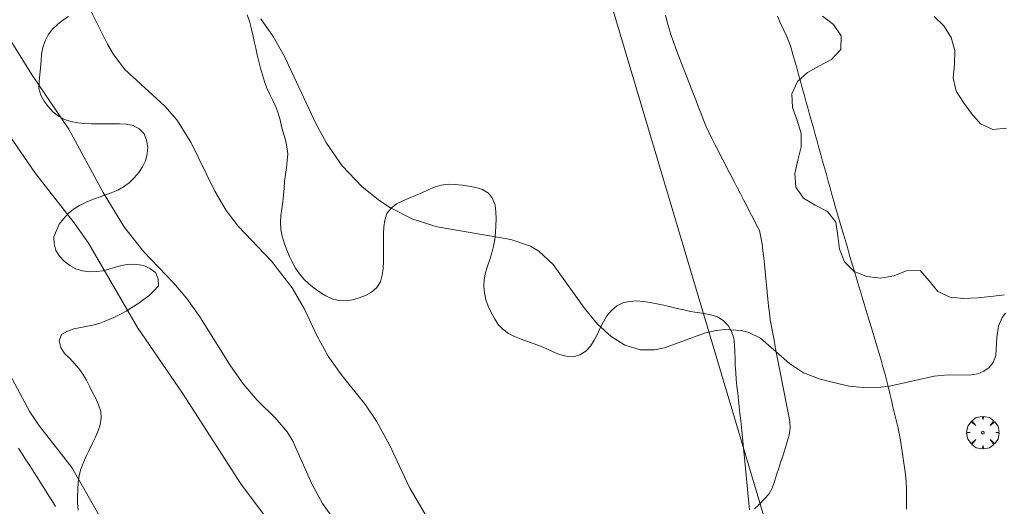
# Model space of a CAD drawing. Units: millimetres. Extents: x 424999 to 426000, y 4484497 to 4485000.
# Drawn here: x 425342 to 425415, y 4484536 to 4484572 of the extents above; entities that cross this region are included whole.
import ezdxf

# ---------------------------------------------------------------- set-up
doc = ezdxf.new("R2010")
doc.units = ezdxf.units.MM
doc.header["$MEASUREMENT"] = 0
doc.layers.get('0').update_dxf_attribs({"lineweight": 9})
for name, color, linetype, lineweight in [('f030026l_camino', 50, 'Continuous', 9), ('f050002l_curvanivel_cgn', 23, 'Continuous', 9), ('f060140s_arboladourbano', 92, 'Continuous', 9), ('f061013p_arbol', 91, 'Continuous', 9), ('f090116l_tendido', 240, 'TENDIDO', 9)]:
    doc.layers.add(name, color=color, linetype=linetype, lineweight=lineweight)
doc.linetypes.add('TENDIDO', pattern='A,3.2e-05,[1,tendido.shx,S=1,R=0,X=0,Y=0],-3.208366', length=3.208398)

# ---------------------------------------------------------------- blocks, each defined once
blk = doc.blocks.new('arbol')
at = {"color": 0, "linetype": 'Continuous', "lineweight": 0, "flags": 128}
for points in [[(0.96, 0.012), (1.2, 0.036), (1.128, 0.468), (0.888, 0.804), (0.528, 0.528), (0.816, 0.876), (0.48, 1.104), (0.048, 1.176), (0.012, 0.96), (-0.048, 1.176), (-0.48, 1.104), (-0.816, 0.876), (-0.504, 0.528), (-0.864, 0.804), (-1.104, 0.468), (-1.188, 0.036), (-0.936, 0.012)], [(-0.936, 0.012), (-1.188, -0.048), (-1.104, -0.48), (-0.864, -0.804), (-0.504, -0.504), (-0.816, -0.876), (-0.48, -1.116)], [(-0.48, -1.116), (-0.048, -1.188), (0.012, -0.936), (0.048, -1.188), (0.48, -1.116), (0.816, -0.876), (0.528, -0.504), (0.888, -0.804), (1.128, -0.48), (1.2, -0.048), (0.96, 0.012)]]:
    blk.add_lwpolyline(points, dxfattribs=at)
at = {"color": 0, "linetype": 'Continuous', "lineweight": 0, "extrusion": (0, 0, -1)}
for start, end in [(180.0229, 7.59464), (7.22334, 180.0229)]:
    blk.add_arc((0, 0), 0.104, start, end, dxfattribs=at)

msp = doc.modelspace()

# ---------------------------------------------------------------- linework, layer by layer
at = {"layer": 'f030026l_camino'}
for points in [[(425389.688, 4484572.523, 729.95), (425389.816, 4484572.029, 729.95), (425389.953, 4484571.535, 729.92), (425390.098, 4484571.046, 729.92), (425390.26, 4484570.57, 729.92), (425390.434, 4484570.098, 729.96), (425390.616, 4484569.622, 729.96), (425390.8, 4484569.145, 729.96), (425390.985, 4484568.668, 729.99), (425391.168, 4484568.199, 729.46), (425391.35, 4484567.731, 729.46), (425391.536, 4484567.254, 729.46), (425391.721, 4484566.78, 729.46), (425391.905, 4484566.309, 729.46), (425392.086, 4484565.843, 729.7), (425392.272, 4484565.367, 729.39), (425392.459, 4484564.891, 729.39), (425392.653, 4484564.415, 729.39), (425392.864, 4484563.95, 729.6), (425393.085, 4484563.492, 729.65), (425393.313, 4484563.042, 729.65), (425393.542, 4484562.594, 729.65), (425393.773, 4484562.147, 729.64), (425394.006, 4484561.694, 729.62), (425394.241, 4484561.24, 729.62), (425394.476, 4484560.785, 729.54), (425394.711, 4484560.331, 729.54), (425394.945, 4484559.876, 729.54), (425395.178, 4484559.425, 729.25), (425395.41, 4484558.977, 729.33), (425395.641, 4484558.529, 729.33), (425395.872, 4484558.082, 729.33), (425396.106, 4484557.629, 729.36), (425396.341, 4484557.174, 729.36), (425396.571, 4484556.729, 729.36), (425396.689, 4484556.235, 729.42), (425396.773, 4484555.734, 729.42), (425396.83, 4484555.233, 729.33), (425396.885, 4484554.731, 729.33), (425396.936, 4484554.231, 729.33), (425396.989, 4484553.722, 729.27), (425397.041, 4484553.216, 729.27), (425397.093, 4484552.713, 729.27), (425397.145, 4484552.203, 729.27), (425397.197, 4484551.701, 729.27), (425397.249, 4484551.195, 729.27), (425397.301, 4484550.685, 728.89), (425397.374, 4484550.182, 728.89), (425397.457, 4484549.678, 728.89), (425397.551, 4484549.177, 728.89), (425397.645, 4484548.684, 729.03), (425397.74, 4484548.193, 729.03), (425397.838, 4484547.691, 729.03), (425397.934, 4484547.199, 728.98), (425398.032, 4484546.695, 728.98), (425398.128, 4484546.201, 728.98), (425398.225, 4484545.704, 728.94), (425398.323, 4484545.2, 728.94), (425398.419, 4484544.709, 728.98), (425398.515, 4484544.216, 728.97), (425398.611, 4484543.724, 728.97), (425398.708, 4484543.226, 728.97), (425398.807, 4484542.723, 728.94), (425398.817, 4484542.213, 728.94), (425398.749, 4484541.704, 728.92), (425398.617, 4484541.211, 728.92), (425398.467, 4484540.723, 728.92), (425398.311, 4484540.247, 728.85), (425398.151, 4484539.765, 728.82), (425397.989, 4484539.279, 728.87), (425397.83, 4484538.803, 728.87), (425397.669, 4484538.319, 728.82), (425397.505, 4484537.829, 728.82), (425397.262, 4484537.391, 728.8), (425396.932, 4484537.002, 728.8), (425396.576, 4484536.651, 728.8), (425396.213, 4484536.305, 728.73)], [(425405.782, 4484546.252, 729.09), (425405.637, 4484546.736, 729.09), (425405.492, 4484547.22, 729.09), (425405.348, 4484547.704, 729.15), (425405.203, 4484548.188, 729.15), (425405.056, 4484548.68, 729.16), (425404.909, 4484549.171, 729.16), (425404.765, 4484549.653, 729.2), (425404.621, 4484550.136, 729.25), (425404.477, 4484550.618, 729.25), (425404.332, 4484551.103, 729.25), (425404.185, 4484551.593, 729.2), (425404.04, 4484552.077, 729.2), (425403.894, 4484552.568, 729.31), (425403.749, 4484553.051, 729.31), (425403.603, 4484553.542, 729.34), (425403.456, 4484554.034, 729.34), (425403.312, 4484554.515, 729.23), (425403.167, 4484554.998, 729.23), (425403.024, 4484555.478, 729.34), (425402.879, 4484555.964, 729.34), (425402.733, 4484556.452, 729.39), (425402.588, 4484556.938, 729.39), (425402.441, 4484557.429, 729.49), (425402.299, 4484557.922, 729.49), (425402.163, 4484558.407, 729.49), (425402.027, 4484558.892, 729.49), (425401.892, 4484559.376, 729.45), (425401.756, 4484559.863, 729.45), (425401.62, 4484560.354, 729.49), (425401.484, 4484560.841, 729.52), (425401.347, 4484561.332, 729.52), (425401.212, 4484561.819, 729.52), (425401.075, 4484562.311, 729.52), (425400.94, 4484562.797, 729.52), (425400.803, 4484563.288, 729.56), (425400.667, 4484563.775, 729.56), (425400.53, 4484564.266, 729.56), (425400.395, 4484564.752, 729.56), (425400.258, 4484565.244, 729.56), (425400.123, 4484565.73, 729.66), (425399.986, 4484566.222, 729.66), (425399.851, 4484566.708, 729.66), (425399.714, 4484567.199, 729.67), (425399.579, 4484567.685, 729.74), (425399.442, 4484568.176, 729.74), (425399.307, 4484568.663, 729.67), (425399.17, 4484569.154, 729.73), (425399.033, 4484569.638, 729.73), (425398.893, 4484570.124, 729.79), (425398.723, 4484570.6, 729.79), (425398.534, 4484571.072, 729.79), (425398.322, 4484571.535, 729.79), (425398.106, 4484571.997, 729.79), (425397.89, 4484572.455, 729.92)], [(425405.782, 4484546.252, 729.09), (425405.899, 4484545.761, 729.03), (425406.016, 4484545.27, 729.02), (425406.133, 4484544.778, 729.02), (425406.25, 4484544.287, 729.02), (425406.369, 4484543.787, 728.88), (425406.484, 4484543.301, 728.88), (425406.601, 4484542.809, 728.78), (425406.717, 4484542.323, 728.78), (425406.835, 4484541.83, 728.78), (425406.923, 4484541.337, 728.82), (425407.003, 4484540.836, 728.82), (425407.073, 4484540.335, 728.78), (425407.144, 4484539.831, 728.79), (425407.215, 4484539.327, 728.79), (425407.285, 4484538.82, 728.83), (425407.34, 4484538.317, 728.75), (425407.367, 4484537.811, 728.8), (425407.368, 4484537.305, 728.79), (425407.368, 4484536.791, 728.79), (425407.362, 4484536.284, 728.74)], [(425344.951, 4484536.476, 726.49), (425344.677, 4484536.906, 726.48), (425344.404, 4484537.336, 726.48), (425344.132, 4484537.764, 726.55), (425343.864, 4484538.186, 726.54), (425343.59, 4484538.617, 726.54), (425343.316, 4484539.048, 726.39), (425343.046, 4484539.472, 726.43), (425342.774, 4484539.899, 726.43), (425342.499, 4484540.333, 726.43), (425342.224, 4484540.765, 726.43)]]:
    msp.add_polyline3d(points, dxfattribs=at)
at = {"layer": 'f050002l_curvanivel_cgn'}
for points in [[(425346.916, 4484574.109, 728), (425348.758, 4484570.4, 728), (425349.197, 4484569.648, 728), (425350.018, 4484568.55, 728), (425352.957, 4484565.853, 728), (425353.834, 4484564.856, 728), (425354.861, 4484563.207, 728), (425356.618, 4484559.627, 728), (425357.457, 4484558.206, 728), (425358.341, 4484557.051, 728), (425360.776, 4484554.475, 728), (425362.294, 4484552.527, 728), (425363.208, 4484550.969, 728), (425364.142, 4484548.981, 728), (425364.946, 4484547.499, 728), (425365.886, 4484546.152, 728), (425367.675, 4484543.943, 728), (425368.493, 4484542.728, 728), (425369.465, 4484540.952, 728), (425370.896, 4484537.859, 728), (425372.059, 4484535.92, 728)], [(425340.706, 4484572.141, 727), (425343.233, 4484568.136, 727), (425345.928, 4484564.172, 727), (425348.436, 4484559.512, 727), (425349.989, 4484556.961, 727), (425351.417, 4484555.176, 727), (425353.588, 4484552.889, 727), (425354.572, 4484551.735, 727), (425355.516, 4484550.396, 727), (425357.765, 4484546.805, 727), (425358.716, 4484545.489, 727), (425359.74, 4484544.283, 727), (425361.056, 4484542.97, 727), (425361.931, 4484541.956, 727), (425362.34, 4484541.265, 727), (425363.753, 4484538.144, 727), (425364.527, 4484536.698, 727), (425365.83, 4484534.884, 727)], [(425359.996, 4484572.264, 729), (425360.897, 4484570.981, 729), (425361.738, 4484569.492, 729), (425364.044, 4484564.587, 729), (425364.812, 4484563.14, 729), (425365.971, 4484561.489, 729), (425367.437, 4484559.937, 729), (425368.73, 4484558.908, 729), (425369.502, 4484558.394, 729), (425371.144, 4484557.552, 729), (425372.935, 4484557.01, 729), (425378.342, 4484556.058, 729), (425379.794, 4484555.575, 729), (425380.397, 4484555.224, 729), (425381.452, 4484554.232, 729), (425383.713, 4484551.066, 729), (425384.703, 4484549.866, 729), (425385.707, 4484548.942, 729), (425386.705, 4484548.324, 729), (425387.847, 4484547.974, 729), (425388.879, 4484547.969, 729), (425389.611, 4484548.123, 729), (425392.553, 4484549.195, 729), (425393.276, 4484549.373, 729), (425393.999, 4484549.47, 729), (425395.264, 4484549.399, 729), (425395.796, 4484549.255, 729), (425396.651, 4484548.831, 729), (425398.774, 4484546.963, 729), (425399.81, 4484546.292, 729), (425401.018, 4484545.823, 729), (425403.142, 4484545.306, 729), (425404.447, 4484545.182, 729), (425405.289, 4484545.209, 729), (425406.123, 4484545.316, 729), (425409.391, 4484546.039, 729), (425410.407, 4484546.127, 729), (425411.954, 4484546.111, 729), (425412.585, 4484546.215, 729), (425413.042, 4484546.397, 729), (425413.423, 4484546.67, 729), (425413.709, 4484547.038, 729), (425413.903, 4484547.562, 729), (425413.977, 4484548.883, 729), (425414.107, 4484549.708, 729), (425414.386, 4484550.342, 729), (425414.617, 4484550.654, 729)], [(425340.179, 4484565.686, 726), (425343.478, 4484560.907, 726), (425346.313, 4484557.286, 726), (425347.358, 4484555.797, 726), (425350.944, 4484549.618, 726), (425354.256, 4484544.804, 726), (425358.531, 4484538.131, 726), (425361.359, 4484534.344, 726)], [(425348.108, 4484535.867, 726), (425346.139, 4484539.329, 726), (425343.688, 4484542.473, 726), (425343.055, 4484543.419, 726), (425339.737, 4484549.593, 726)]]:
    msp.add_polyline3d(points, dxfattribs=at)
at = {"layer": 'f060140s_arboladourbano'}
for points in [[(425345.904, 4484572.441, 30.54), (425345.484, 4484572.157, 30.54), (425345.081, 4484571.859, 30.54), (425344.726, 4484571.501, 30.54), (425344.408, 4484571.098, 30.54), (425344.178, 4484570.652, 30.54), (425344.002, 4484570.171, 30.54), (425343.919, 4484569.674, 30.54), (425343.88, 4484569.174, 30.54), (425343.845, 4484568.672, 30.54), (425343.794, 4484568.163, 30.54), (425343.739, 4484567.664, 30.54), (425343.717, 4484567.157, 30.54), (425343.87, 4484566.668, 30.54), (425344.118, 4484566.222, 30.54), (425344.419, 4484565.819, 30.54), (425344.752, 4484565.433, 30.54), (425345.157, 4484565.122, 30.54), (425345.59, 4484564.873, 30.54), (425346.068, 4484564.72, 30.54), (425346.568, 4484564.622, 30.54), (425347.067, 4484564.584, 30.54), (425347.582, 4484564.568, 30.54), (425348.089, 4484564.563, 30.54), (425348.601, 4484564.562, 30.54), (425349.113, 4484564.561, 30.54), (425349.623, 4484564.559, 30.54), (425350.132, 4484564.524, 30.54), (425350.636, 4484564.448, 30.54), (425351.075, 4484564.187, 30.54), (425351.438, 4484563.83, 30.54), (425351.623, 4484563.352, 30.54), (425351.718, 4484562.851, 30.54), (425351.665, 4484562.349, 30.54), (425351.552, 4484561.851, 30.54), (425351.317, 4484561.4, 30.54), (425351.048, 4484560.978, 30.54), (425350.714, 4484560.594, 30.54), (425350.355, 4484560.226, 30.54), (425349.933, 4484559.935, 30.54), (425349.5, 4484559.685, 30.54), (425349.027, 4484559.496, 30.54), (425348.553, 4484559.326, 30.54), (425348.081, 4484559.156, 30.54), (425347.608, 4484558.981, 30.54), (425347.15, 4484558.778, 30.54), (425346.698, 4484558.561, 30.54), (425346.269, 4484558.287, 30.54), (425345.858, 4484557.983, 30.54), (425345.52, 4484557.599, 30.54), (425345.219, 4484557.195, 30.54), (425345.003, 4484556.736, 30.54), (425344.826, 4484556.256, 30.54), (425344.835, 4484555.756, 30.54), (425344.956, 4484555.263, 30.54), (425345.243, 4484554.848, 30.54), (425345.58, 4484554.477, 30.54), (425345.99, 4484554.174, 30.54), (425346.425, 4484553.919, 30.54), (425346.918, 4484553.78, 30.54), (425347.417, 4484553.701, 30.54), (425347.923, 4484553.717, 30.54), (425348.433, 4484553.78, 30.54), (425348.927, 4484553.919, 30.54), (425349.405, 4484554.073, 30.54), (425349.904, 4484554.189, 30.54), (425350.406, 4484554.265, 30.54), (425350.916, 4484554.242, 30.54), (425351.413, 4484554.168, 30.54), (425351.866, 4484553.946, 30.54), (425352.278, 4484553.645, 30.54), (425352.479, 4484553.181, 30.54), (425352.488, 4484552.676, 30.54), (425352.161, 4484552.291, 30.54), (425351.788, 4484551.941, 30.54), (425351.382, 4484551.638, 30.54), (425350.97, 4484551.343, 30.54), (425350.545, 4484551.069, 30.54), (425350.112, 4484550.806, 30.54), (425349.666, 4484550.572, 30.54), (425349.213, 4484550.348, 30.54), (425348.749, 4484550.147, 30.54), (425348.277, 4484549.958, 30.54), (425347.788, 4484549.819, 30.54), (425347.287, 4484549.705, 30.54), (425346.789, 4484549.619, 30.54), (425346.293, 4484549.521, 30.54), (425345.822, 4484549.346, 30.54), (425345.382, 4484549.098, 30.54), (425345.2, 4484548.624, 30.54), (425345.335, 4484548.138, 30.54), (425345.607, 4484547.714, 30.54), (425345.959, 4484547.355, 30.54), (425346.32, 4484546.996, 30.54), (425346.655, 4484546.608, 30.54), (425346.954, 4484546.196, 30.54), (425347.205, 4484545.756, 30.54), (425347.44, 4484545.303, 30.54), (425347.662, 4484544.849, 30.54), (425347.886, 4484544.394, 30.542), (425348.102, 4484543.94, 30.549), (425348.272, 4484543.458, 30.571), (425348.296, 4484542.955, 30.623), (425348.222, 4484542.458, 30.689), (425348.054, 4484541.989, 30.766), (425347.853, 4484541.522, 30.846), (425347.637, 4484541.068, 30.925), (425347.414, 4484540.611, 31.004), (425347.196, 4484540.157, 31.08), (425346.987, 4484539.698, 31.153), (425346.81, 4484539.226, 31.213), (425346.673, 4484538.739, 31.259), (425346.604, 4484538.232, 31.283), (425346.567, 4484537.72, 31.295), (425346.56, 4484537.22, 31.299), (425346.565, 4484536.709, 31.3), (425346.599, 4484536.202, 31.3)], [(425395.849, 4484536.223, 31.3), (425395.804, 4484536.729, 31.3), (425395.757, 4484537.238, 31.3), (425395.71, 4484537.743, 31.3), (425395.662, 4484538.251, 31.3), (425395.613, 4484538.757, 31.3), (425395.563, 4484539.263, 31.3), (425395.513, 4484539.765, 31.3), (425395.462, 4484540.269, 31.3), (425395.411, 4484540.772, 31.3), (425395.358, 4484541.281, 31.3), (425395.306, 4484541.785, 31.3), (425395.252, 4484542.29, 31.3), (425395.199, 4484542.791, 31.3), (425395.146, 4484543.291, 31.3), (425395.092, 4484543.79, 31.3), (425395.038, 4484544.293, 31.3), (425394.983, 4484544.794, 31.3), (425394.928, 4484545.299, 31.3), (425394.876, 4484545.804, 31.3), (425394.833, 4484546.309, 31.3), (425394.801, 4484546.814, 31.3), (425394.786, 4484547.325, 31.3), (425394.776, 4484547.833, 31.3), (425394.75, 4484548.339, 31.3), (425394.688, 4484548.838, 31.3), (425394.526, 4484549.312, 31.3), (425394.283, 4484549.76, 31.3), (425393.922, 4484550.116, 31.3), (425393.495, 4484550.395, 31.3), (425393.005, 4484550.541, 31.3), (425392.511, 4484550.628, 31.3), (425392.016, 4484550.708, 31.3), (425391.523, 4484550.797, 31.3), (425391.031, 4484550.903, 31.3), (425390.538, 4484551.016, 31.3), (425390.049, 4484551.13, 31.3), (425389.552, 4484551.245, 31.3), (425389.056, 4484551.354, 31.3), (425388.558, 4484551.458, 31.3), (425388.059, 4484551.527, 31.3), (425387.552, 4484551.564, 31.3), (425387.052, 4484551.523, 31.3), (425386.557, 4484551.421, 31.3), (425386.105, 4484551.192, 31.3), (425385.722, 4484550.859, 31.3), (425385.39, 4484550.475, 31.3), (425385.134, 4484550.032, 31.3), (425384.904, 4484549.578, 31.3), (425384.688, 4484549.123, 31.3), (425384.455, 4484548.674, 31.3), (425384.179, 4484548.253, 31.3), (425383.838, 4484547.868, 31.3), (425383.392, 4484547.612, 31.3), (425382.906, 4484547.467, 31.3), (425382.403, 4484547.5, 31.3), (425381.91, 4484547.629, 31.3), (425381.445, 4484547.821, 31.3), (425380.982, 4484548.034, 31.3), (425380.52, 4484548.234, 31.3), (425380.044, 4484548.419, 31.3), (425379.567, 4484548.584, 31.3), (425379.085, 4484548.748, 31.3), (425378.612, 4484548.94, 31.3), (425378.164, 4484549.171, 31.3), (425377.758, 4484549.479, 31.3), (425377.41, 4484549.841, 31.3), (425377.13, 4484550.264, 31.3), (425376.886, 4484550.71, 31.3), (425376.686, 4484551.176, 31.3), (425376.516, 4484551.652, 31.3), (425376.405, 4484552.144, 31.3), (425376.351, 4484552.643, 31.3), (425376.391, 4484553.145, 31.3), (425376.486, 4484553.64, 31.3), (425376.632, 4484554.125, 31.3), (425376.789, 4484554.607, 31.3), (425376.94, 4484555.091, 31.3), (425377.071, 4484555.579, 31.3), (425377.161, 4484556.077, 31.3), (425377.22, 4484556.578, 31.3), (425377.244, 4484557.084, 31.3), (425377.254, 4484557.591, 31.3), (425377.243, 4484558.098, 31.3), (425377.192, 4484558.601, 31.3), (425377.001, 4484559.074, 31.3), (425376.692, 4484559.477, 31.3), (425376.252, 4484559.729, 31.3), (425375.764, 4484559.884, 31.3), (425375.261, 4484559.983, 31.3), (425374.767, 4484560.064, 31.3), (425374.257, 4484560.111, 31.3), (425373.744, 4484560.122, 31.3), (425373.24, 4484560.049, 31.3), (425372.743, 4484559.912, 31.3), (425372.278, 4484559.717, 31.3), (425371.814, 4484559.498, 31.3), (425371.347, 4484559.29, 31.3), (425370.876, 4484559.094, 31.3), (425370.412, 4484558.9, 31.3), (425369.956, 4484558.691, 31.3), (425369.556, 4484558.378, 31.3), (425369.243, 4484557.983, 31.3), (425369.093, 4484557.501, 31.3), (425369.026, 4484556.993, 31.3), (425369.006, 4484556.489, 31.3), (425368.999, 4484555.976, 31.3), (425368.997, 4484555.474, 31.3), (425368.997, 4484554.965, 31.3), (425368.993, 4484554.465, 31.3), (425368.981, 4484553.951, 31.3), (425368.913, 4484553.455, 31.3), (425368.782, 4484552.965, 31.3), (425368.5, 4484552.547, 31.3), (425368.131, 4484552.197, 31.3), (425367.689, 4484551.96, 31.3), (425367.224, 4484551.777, 31.3), (425366.733, 4484551.65, 31.3), (425366.227, 4484551.564, 31.3), (425365.72, 4484551.601, 31.3), (425365.227, 4484551.723, 31.3), (425364.766, 4484551.942, 31.3), (425364.326, 4484552.203, 31.3), (425363.918, 4484552.496, 31.3), (425363.516, 4484552.814, 31.3), (425363.16, 4484553.169, 31.3), (425362.826, 4484553.557, 31.3), (425362.548, 4484553.978, 31.3), (425362.295, 4484554.424, 31.3), (425362.078, 4484554.88, 31.3), (425361.873, 4484555.352, 31.3), (425361.703, 4484555.824, 31.3), (425361.555, 4484556.314, 31.3), (425361.48, 4484556.81, 31.3), (425361.448, 4484557.321, 31.3), (425361.48, 4484557.823, 31.3), (425361.541, 4484558.331, 31.3), (425361.609, 4484558.828, 31.3), (425361.671, 4484559.336, 31.3), (425361.71, 4484559.835, 31.3), (425361.744, 4484560.341, 31.3), (425361.803, 4484560.848, 31.3), (425361.879, 4484561.352, 31.3), (425361.94, 4484561.853, 31.3), (425361.974, 4484562.365, 31.3), (425361.917, 4484562.873, 31.3), (425361.809, 4484563.373, 31.3), (425361.669, 4484563.859, 31.3), (425361.528, 4484564.353, 31.3), (425361.408, 4484564.842, 31.3), (425361.281, 4484565.338, 31.3), (425361.094, 4484565.804, 31.3), (425360.871, 4484566.266, 31.3), (425360.655, 4484566.719, 31.3), (425360.449, 4484567.189, 31.3), (425360.282, 4484567.663, 31.3), (425360.125, 4484568.152, 31.3), (425359.985, 4484568.633, 31.3), (425359.85, 4484569.127, 31.3), (425359.736, 4484569.616, 31.3), (425359.627, 4484570.113, 31.3), (425359.521, 4484570.602, 31.3), (425359.413, 4484571.1, 31.3), (425359.294, 4484571.598, 31.3), (425359.161, 4484572.094, 31.3), (425359.004, 4484572.571, 31.3)], [(425414.545, 4484552.007, 30.88), (425413.554, 4484551.886, 30.88), (425412.558, 4484551.79, 30.88), (425411.557, 4484551.748, 30.88), (425410.562, 4484551.843, 30.88), (425409.655, 4484552.263, 30.88), (425409.03, 4484553.044, 30.88), (425408.36, 4484553.786, 30.88), (425407.359, 4484553.775, 30.88), (425406.436, 4484553.394, 30.88), (425405.447, 4484553.24, 30.88), (425404.453, 4484553.347, 30.88), (425403.53, 4484553.73, 30.88), (425402.816, 4484554.43, 30.88), (425402.437, 4484555.356, 30.88), (425402.325, 4484556.349, 30.88), (425402.181, 4484557.339, 30.88), (425401.568, 4484558.128, 30.88), (425400.674, 4484558.578, 30.88), (425399.819, 4484559.096, 30.88), (425399.253, 4484559.92, 30.88), (425399.16, 4484560.916, 30.88), (425399.388, 4484561.89, 30.88), (425399.635, 4484562.859, 30.88), (425399.639, 4484563.859, 30.88), (425399.343, 4484564.814, 30.88), (425399.003, 4484565.754, 30.88), (425398.952, 4484566.753, 30.88), (425399.363, 4484567.665, 30.88), (425400.102, 4484568.338, 30.88), (425400.984, 4484568.809, 30.88), (425401.866, 4484569.282, 30.88), (425402.54, 4484570.021, 30.88), (425402.572, 4484571.02, 30.88), (425401.999, 4484571.839, 30.88), (425401.211, 4484572.456, 30.88)], [(425409.389, 4484572.444, 30.88), (425410.111, 4484571.751, 30.88), (425410.641, 4484570.903, 30.88), (425410.911, 4484569.94, 30.88), (425410.885, 4484568.941, 30.88), (425410.79, 4484567.945, 30.88), (425411.003, 4484566.968, 30.88), (425411.538, 4484566.124, 30.88), (425412.133, 4484565.319, 30.88), (425412.788, 4484564.563, 30.88), (425413.699, 4484564.154, 30.88), (425414.696, 4484564.238, 30.88)]]:
    msp.add_polyline3d(points, dxfattribs=at)
at = {"layer": 'f090116l_tendido'}
msp.add_polyline3d([(425404.083, 4484511.626, 731.125), (425381.795, 4484586.523, 730.497), (425338.334, 4484731.234, 735.67), (425285.189, 4484851.566, 735.67), (425254.717, 4484921.165, 735.67), (425333.042, 4484956.34, 741.381), (425405.983, 4484990.174, 740.813), (425424.399, 4484990.386, 740.029)], dxfattribs=at)

# ---------------------------------------------------------------- block references
at = {"layer": 'f061013p_arbol'}
msp.add_blockref('arbol', (425412.962, 4484541.893, 31.57), dxfattribs=at)

doc.saveas('drawing.dxf')
